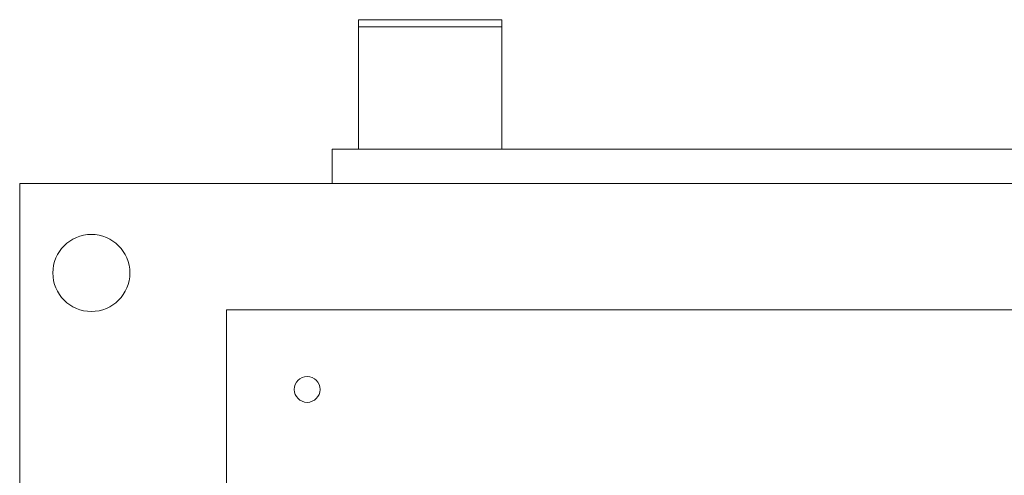
# Model space of a CAD drawing. Units: inches. Extents: x -23.5 to -10, y -1.1 to 12.4.
# Drawn here: x -23.5 to -20.7, y 11.2 to 12.4 of the extents above; entities that cross this region are included whole.
import ezdxf

# ---------------------------------------------------------------- set-up
doc = ezdxf.new("R2010")
doc.units = ezdxf.units.IN
doc.header["$MEASUREMENT"] = 0

msp = doc.modelspace()

# ---------------------------------------------------------------- linework, layer by layer
at = {"color": 0, "linetype": 'Continuous', "lineweight": 0, "extrusion": (0, 1, 2.22045e-16)}
for p, q in [((-22.1424, 12.4267), (-22.5424, 12.4267)), ((-22.5424, 12.4071), (-22.5424, 12.4267)), ((-22.1424, 12.4071), (-22.1424, 12.4267)), ((-22.1424, 12.4071), (-22.5424, 12.4071)), ((-22.5424, 12.065), (-22.5424, 12.4071)), ((-22.1424, 12.065), (-22.1424, 12.4071)), ((-22.6157, 12.065), (-19.2306, 12.065)), ((-22.6157, 11.97), (-22.6157, 12.065)), ((-17.8835, 11.97), (-23.4879, 11.97)), ((-23.4879, 11.97), (-23.4879, 6.5568)), ((-22.9109, 11.6172), (-18.4609, 11.6172)), ((-22.9109, 6.6172), (-22.9109, 11.6172)), ((-22.9109, 11.6172), (-22.9109, 6.6172)), ((-18.4609, 11.6172), (-22.9109, 11.6172))]:
    msp.add_line(p, q, dxfattribs=at)
at = {"color": 0, "linetype": 'Continuous', "lineweight": 0}
msp.add_circle((-23.2879, 11.72), 0.1075, dxfattribs=at)
at = {"color": 0, "linetype": 'Continuous', "lineweight": 0, "extrusion": (0, 2.22045e-16, -1)}
msp.add_circle((22.6857, 11.395), 0.036, dxfattribs=at)
for start, end in [(0, 180), (180, 360)]:
    msp.add_arc((22.6857, 11.395), 0.036, start, end, dxfattribs=at)

doc.saveas('drawing.dxf')
